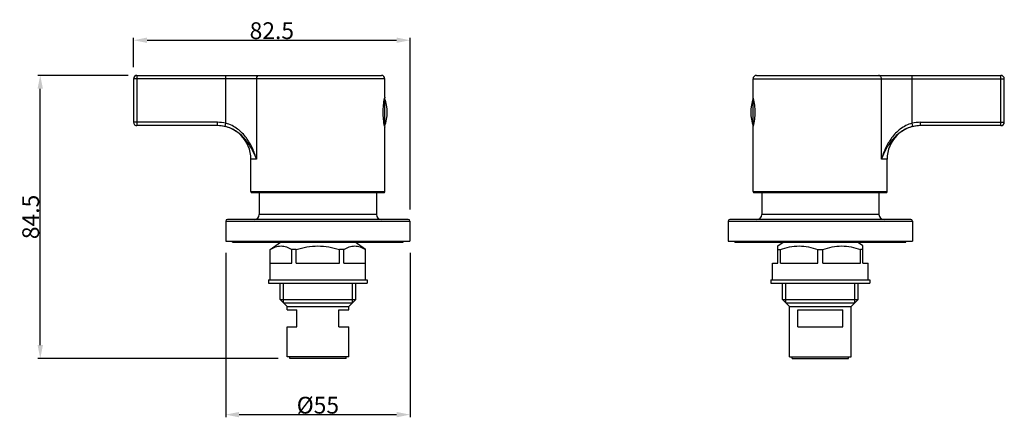
# Model space of a CAD drawing. Extents: x 1589 to 2177, y 278 to 515.
import ezdxf

# ---------------------------------------------------------------- set-up
doc = ezdxf.new("R2010")
doc.units = 0
doc.header["$LTSCALE"] = 65.34
doc.header["$PDMODE"] = 3
doc.header["$PDSIZE"] = 8
doc.layers.get('0').update_dxf_attribs({"linetype": 'CONTINUOUS'})
doc.layers.get('Defpoints').update_dxf_attribs({"linetype": 'CONTINUOUS'})
doc.layers.add('02___PRT_ALL_AXES', color=7, linetype='CONTINUOUS')
doc.layers.add('AXIS', color=7, linetype='CONTINUOUS')
doc.styles.get("Standard").update_dxf_attribs({"font": 'simfang.ttf'})
doc.dimstyles.new('DIMSTYLE_1', dxfattribs={"dimtxt": 10, "dimasz": 8, "dimexe": 1.5, "dimexo": 1, "dimtad": 1, "dimdsep": 46, "dimtxsty": 'STANDARD', "dimblk": '_ARROW_FILLED', "dimblk1": '_ARROW_FILLED', "dimblk2": '_ARROW_FILLED', "dimcen": 0.09, "dimadec": 0, "dimazin": 0, "dimtp": 0.01, "dimtm": 0.01, "dimtfac": 1, "dimtofl": 0, "dimtmove": 0, "dimatfit": 3, "dimldrblk": '_ARROW_FILLED', "dimfxl": 1, "dimtolj": 1, "dimarcsym": 0})

# ---------------------------------------------------------------- blocks, each defined once
blk = doc.blocks.new('_ARROW_FILLED')
at = {"color": 0, "linetype": 'ByBlock'}
blk.add_solid([(0, 0), (-1, 0.2), (-1, -0.2)], dxfattribs=at)
blk = doc.blocks.new('*D1')
at = {"color": 0, "linetype": 'Continuous', "lineweight": -2, "transparency": 16777216}
for p, q in [((1654.16, 481.97), (1600.25, 481.97)), ((1601.75, 320.97), (1601.75, 473.97)), ((1743.71, 312.97), (1600.25, 312.97))]:
    blk.add_line(p, q, dxfattribs=at)
at = {"layer": 'Defpoints', "color": 0, "linetype": 'Continuous', "transparency": 16777216}
for p in [(1601.75, 481.97), (1655.16, 481.97), (1744.71, 312.97)]:
    blk.add_point(p, dxfattribs=at)
at = {"color": 0, "linetype": 'Continuous', "lineweight": -2, "transparency": 16777216, "xscale": 8, "yscale": 8, "zscale": 8}
for p, rotation in [((1601.75, 481.97), 90), ((1601.75, 312.97), 270)]:
    blk.add_blockref('_ARROW_FILLED', p, dxfattribs=dict(at, rotation=rotation))
at = {"color": 0, "linetype": 'Continuous', "transparency": 16777216, "insert": (1596.04, 397.47), "char_height": 10, "attachment_point": 5, "rotation": 90}
blk.add_mtext('\\A1;84.5', dxfattribs=at)
blk = doc.blocks.new('*D2')
at = {"color": 0, "linetype": 'Continuous', "lineweight": -2, "transparency": 16777216}
for p, q in [((1657.51, 486.97), (1657.51, 504.44)), ((1665.51, 502.94), (1814.51, 502.94)), ((1822.51, 401.97), (1822.51, 504.44))]:
    blk.add_line(p, q, dxfattribs=at)
at = {"layer": 'Defpoints', "color": 0, "linetype": 'Continuous', "transparency": 16777216}
for p in [(1822.51, 502.94), (1657.51, 485.97), (1822.51, 400.97)]:
    blk.add_point(p, dxfattribs=at)
at = {"color": 0, "linetype": 'Continuous', "lineweight": -2, "transparency": 16777216, "xscale": 8, "yscale": 8, "zscale": 8, "rotation": 180}
blk.add_blockref('_ARROW_FILLED', (1657.51, 502.94), dxfattribs=at)
at = {"color": 0, "linetype": 'Continuous', "lineweight": -2, "transparency": 16777216, "xscale": 8, "yscale": 8, "zscale": 8}
blk.add_blockref('_ARROW_FILLED', (1822.51, 502.94), dxfattribs=at)
at = {"color": 0, "linetype": 'Continuous', "transparency": 16777216, "insert": (1740.01, 508.65), "char_height": 10, "attachment_point": 5}
blk.add_mtext('\\A1;82.5', dxfattribs=at)
blk = doc.blocks.new('*D3')
at = {"color": 0, "linetype": 'Continuous', "lineweight": -2, "transparency": 16777216}
for p, q in [((1712.51, 375.97), (1712.51, 277.99)), ((1822.51, 375.97), (1822.51, 277.99)), ((1720.51, 279.49), (1814.51, 279.49))]:
    blk.add_line(p, q, dxfattribs=at)
at = {"layer": 'Defpoints', "color": 0, "linetype": 'Continuous', "transparency": 16777216}
for p in [(1712.51, 376.97), (1822.51, 376.97), (1822.51, 279.49)]:
    blk.add_point(p, dxfattribs=at)
at = {"color": 0, "linetype": 'Continuous', "lineweight": -2, "transparency": 16777216, "xscale": 8, "yscale": 8, "zscale": 8, "rotation": 180}
blk.add_blockref('_ARROW_FILLED', (1712.51, 279.49), dxfattribs=at)
at = {"color": 0, "linetype": 'Continuous', "lineweight": -2, "transparency": 16777216, "xscale": 8, "yscale": 8, "zscale": 8}
blk.add_blockref('_ARROW_FILLED', (1822.51, 279.49), dxfattribs=at)
at = {"color": 0, "linetype": 'Continuous', "transparency": 16777216, "insert": (1767.51, 285.12), "char_height": 10, "attachment_point": 5}
blk.add_mtext('\\A1;{\\fSimSun|b0|i0|c134|p2;%%C55}', dxfattribs=at)

msp = doc.modelspace()

# ---------------------------------------------------------------- linework, layer by layer
at = {"color": 7, "linetype": 'Continuous'}
for p, q in [((1657.508, 479.97), (1657.508, 453.97)), ((1659.508, 481.97), (1805.507, 481.97)), ((1807.508, 468.97), (1807.508, 479.97)), ((2027.331, 468.97), (2027.331, 479.97)), ((2029.331, 481.97), (2175.331, 481.97)), ((2177.331, 453.97), (2177.331, 479.97)), ((1707.541, 451.97), (1659.508, 451.97)), ((1807.508, 412.57), (1807.508, 450.97)), ((2027.331, 412.57), (2027.331, 450.97)), ((2175.331, 451.97), (2127.297, 451.97)), ((1727.508, 412.57), (1727.508, 431.97)), ((2107.331, 412.57), (2107.331, 431.97)), ((1728.108, 411.97), (1806.908, 411.97)), ((2027.931, 411.97), (2106.731, 411.97)), ((1821.508, 395.97), (1713.508, 395.97)), ((2121.508, 395.97), (2013.508, 395.97)), ((1739.047, 377.97), (1739.008, 377.97)), ((1739.047, 369.97), (1739.047, 377.97)), ((1751.974, 369.97), (1751.974, 377.97)), ((1754.581, 377.97), (1751.974, 377.97)), ((1754.581, 369.97), (1754.581, 377.97)), ((1780.434, 369.97), (1780.434, 377.97)), ((1783.041, 377.97), (1780.434, 377.97)), ((1783.041, 369.97), (1783.041, 377.97)), ((1795.968, 369.97), (1795.968, 377.97)), ((1796.008, 377.97), (1795.968, 377.97)), ((2042.108, 369.97), (2042.108, 380.14)), ((2042.108, 377.97), (2043.613, 377.97)), ((2043.613, 369.97), (2043.613, 377.97)), ((2066.002, 377.97), (2069.013, 377.97)), ((2066.002, 369.97), (2066.002, 377.97)), ((2069.013, 369.97), (2069.013, 377.97)), ((2092.908, 377.97), (2091.402, 377.97)), ((2091.402, 369.97), (2091.402, 377.97)), ((2092.908, 369.97), (2092.908, 380.14)), ((1739.047, 369.97), (1751.974, 369.97)), ((1754.581, 369.97), (1780.434, 369.97)), ((1783.041, 369.97), (1795.968, 369.97)), ((2039.008, 369.97), (2042.108, 369.97)), ((2043.613, 369.97), (2066.002, 369.97)), ((2069.013, 369.97), (2091.402, 369.97)), ((2092.908, 369.97), (2096.008, 369.97)), ((1744.908, 348.17), (1744.908, 357.97)), ((1790.108, 348.17), (1790.108, 357.97)), ((1744.908, 348.17), (1749.108, 343.97)), ((1744.908, 348.17), (1790.108, 348.17)), ((1790.108, 348.17), (1785.908, 343.97)), ((2044.908, 348.17), (2090.108, 348.17)), ((2049.108, 343.97), (2044.908, 348.17)), ((2085.908, 343.97), (2090.108, 348.17)), ((1746.908, 346.17), (1788.108, 346.17)), ((1749.108, 341.97), (1749.108, 343.97)), ((1749.108, 343.97), (1785.908, 343.97)), ((1749.108, 341.97), (1754.908, 341.97)), ((1754.908, 331.97), (1754.908, 341.97)), ((1780.108, 331.97), (1780.108, 341.97)), ((1780.108, 341.97), (1785.908, 341.97)), ((1785.908, 341.97), (1785.908, 343.97)), ((2046.908, 346.17), (2088.108, 346.17)), ((2049.108, 343.97), (2085.908, 343.97)), ((2054.099, 341.97), (2080.917, 341.97)), ((2054.099, 331.97), (2054.099, 341.97)), ((2080.917, 331.97), (2080.917, 341.97)), ((1749.108, 313.97), (1749.108, 331.97)), ((1749.108, 331.97), (1754.908, 331.97)), ((1780.108, 331.97), (1785.908, 331.97)), ((1785.908, 313.97), (1785.908, 331.97)), ((2054.099, 331.97), (2080.917, 331.97))]:
    msp.add_line(p, q, dxfattribs=at)
at = {"color": 9, "linetype": 'Continuous'}
for p, q in [((1807.508, 479.97), (1657.508, 479.97)), ((1659.508, 481.97), (1659.508, 451.97)), ((1712.517, 453.4), (1712.517, 481.97)), ((1730.847, 479.97), (1730.847, 431.97)), ((2027.331, 479.97), (2177.331, 479.97)), ((2103.991, 431.968), (2103.991, 479.97)), ((2122.322, 453.4), (2122.322, 481.97)), ((2175.331, 451.97), (2175.331, 481.97)), ((1807.364, 468.309), (1807.364, 451.63)), ((2027.474, 451.63), (2027.474, 468.309)), ((1707.541, 453.97), (1657.508, 453.97)), ((1707.541, 451.97), (1707.541, 453.97)), ((1712.065, 451.452), (1712.517, 453.4)), ((2122.773, 451.452), (2122.322, 453.4)), ((2127.297, 453.97), (2177.331, 453.97)), ((2127.297, 451.97), (2127.297, 453.97)), ((1730.847, 431.969), (1727.508, 431.97)), ((2107.331, 431.97), (2103.991, 431.97)), ((1727.508, 412.57), (1807.508, 412.57)), ((2027.331, 412.57), (2107.331, 412.57)), ((1712.508, 394.97), (1822.508, 394.97)), ((1802.508, 398.97), (1732.508, 398.97)), ((2012.508, 394.97), (2122.508, 394.97)), ((2102.508, 398.97), (2032.508, 398.97))]:
    msp.add_line(p, q, dxfattribs=at)
at = {"color": 2, "linetype": 'Continuous'}
for p, q in [((1746.908, 346.17), (1746.908, 357.97)), ((1788.108, 346.17), (1788.108, 357.97)), ((2046.908, 346.17), (2046.908, 357.97)), ((2088.108, 346.17), (2088.108, 357.97))]:
    msp.add_line(p, q, dxfattribs=at)
at = {"color": 7, "linetype": 'Continuous'}
for centre, radius, start, end in [((1659.508, 479.97), 2, 90, 180), ((1805.508, 479.97), 2, 0, 90), ((2029.331, 479.97), 2, 90, 180), ((2175.331, 479.97), 2, 0, 90), ((1785.508, 459.97), 23.4, 339.092585, 20.907651), ((2049.331, 459.97), 23.4, 159.092569, 200.907626), ((1659.508, 453.97), 2, 180, 270), ((2175.331, 453.97), 2, 270, 0), ((1707.533, 431.874), 20.096, 76.967629, 89.978495), ((1707.508, 431.97), 20, 0, 89.905012), ((2127.331, 431.97), 20, 90.094989, 180), ((2127.305, 431.874), 20.096, 90.021505, 103.032371), ((1728.108, 412.57), 0.6, 180, 270), ((1806.908, 412.57), 0.6, 270, 0), ((2027.931, 412.57), 0.6, 180, 270), ((2106.731, 412.57), 0.6, 270, 0), ((1713.508, 394.97), 1, 90, 180), ((1729.508, 398.97), 3, 270, 0), ((1805.508, 398.97), 3, 180, 270), ((1821.508, 394.97), 1, 0, 90), ((2013.508, 394.97), 1, 90, 180), ((2029.508, 398.97), 3, 270, 0), ((2105.508, 398.97), 3, 180, 270), ((2121.508, 394.97), 1, 0, 90)]:
    msp.add_arc(centre, radius, start, end, dxfattribs=at)
at = {"color": 9, "linetype": 'Continuous'}
for centre, start, end in [((1707.532, 431.87), 76.966142, 89.978104), ((2127.306, 431.87), 90.021895, 103.033857)]:
    msp.add_arc(centre, 22.1, start, end, dxfattribs=at)
for points, knots in [([(1730.847, 479.97), (1730.847, 480.229), (1730.94, 480.747), (1731.342, 481.41), (1731.95, 481.862), (1732.441, 481.97), (1732.68, 481.97)], [0, 0, 0, 0, 0.2600036, 0.5142147, 0.7601089, 1, 1, 1, 1]), ([(2103.991, 479.97), (2103.991, 480.229), (2103.899, 480.747), (2103.497, 481.41), (2102.888, 481.862), (2102.398, 481.97), (2102.158, 481.97)], [0, 0, 0, 0, 0.2600036, 0.5142147, 0.7601089, 1, 1, 1, 1]), ([(1730.847, 431.97), (1730.206, 434.183), (1728.575, 438.603), (1724.989, 444.866), (1720.672, 449.42), (1716.298, 452.141), (1713.808, 453.071), (1712.517, 453.4)], [0, 0, 0, 0, 0.2348352, 0.4778808, 0.7314856, 0.8641857, 1, 1, 1, 1]), ([(2122.322, 453.4), (2121.03, 453.071), (2118.54, 452.141), (2114.166, 449.42), (2109.849, 444.865), (2106.263, 438.602), (2104.632, 434.182), (2103.991, 431.968)], [0, 0, 0, 0, 0.1358151, 0.2685156, 0.5221209, 0.7651662, 1, 1, 1, 1]), ([(1730.847, 431.969), (1730.107, 433.976), (1728.31, 437.992), (1725.244, 442.68), (1722.067, 446.094), (1719.19, 448.422), (1715.837, 450.313), (1713.353, 451.153), (1712.065, 451.452)], [0, 0, 0, 0, 0.2277219, 0.4668614, 0.5923108, 0.7228969, 0.8592244, 1, 1, 1, 1]), ([(2122.773, 451.452), (2121.485, 451.153), (2119.001, 450.313), (2115.649, 448.422), (2112.772, 446.094), (2109.594, 442.681), (2106.528, 437.993), (2104.731, 433.977), (2103.991, 431.97)], [0, 0, 0, 0, 0.1407753, 0.2771027, 0.407689, 0.5331386, 0.7722782, 1, 1, 1, 1])]:
    msp.add_open_spline(points, degree=3, knots=knots, dxfattribs=at)
at = {"color": 7, "linetype": 'Continuous'}
for points, knots in [([(1739.047, 377.97), (1740.05, 378.607), (1741.618, 379.432), (1743.846, 380.037), (1745.511, 380.191), (1747.175, 380.037), (1749.403, 379.432), (1750.971, 378.607), (1751.974, 377.97)], [0, 0, 0, 0, 0.2582436, 0.3804696, 0.5, 0.6195305, 0.7417565, 1, 1, 1, 1]), ([(1754.581, 377.97), (1756.67, 378.633), (1760.928, 379.731), (1767.508, 380.345), (1774.087, 379.731), (1778.345, 378.633), (1780.434, 377.97)], [0, 0, 0, 0, 0.2500496, 0.5, 0.7499504, 1, 1, 1, 1]), ([(1783.041, 377.97), (1784.044, 378.607), (1785.612, 379.432), (1787.84, 380.037), (1789.505, 380.191), (1791.169, 380.037), (1793.397, 379.432), (1794.965, 378.607), (1795.968, 377.97)], [0, 0, 0, 0, 0.2582436, 0.3804696, 0.5, 0.6195305, 0.7417565, 1, 1, 1, 1]), ([(2043.613, 377.97), (2045.412, 378.629), (2049.085, 379.727), (2054.808, 380.346), (2060.53, 379.727), (2064.203, 378.629), (2066.002, 377.97)], [0, 0, 0, 0, 0.2510927, 0.5, 0.7489074, 1, 1, 1, 1]), ([(2069.013, 377.97), (2070.812, 378.629), (2074.485, 379.727), (2080.208, 380.346), (2085.93, 379.727), (2089.603, 378.629), (2091.402, 377.97)], [0, 0, 0, 0, 0.2510927, 0.5, 0.7489074, 1, 1, 1, 1])]:
    msp.add_open_spline(points, degree=3, knots=knots, dxfattribs=at)
at = {"layer": '02___PRT_ALL_AXES', "color": 7, "linetype": 'Continuous'}
for p, q in [((1807.36, 468.289), (1807.37, 468.337)), ((2027.468, 468.339), (2027.48, 468.28)), ((1807.37, 451.6), (1807.358, 451.66)), ((2027.479, 451.652), (2027.468, 451.602)), ((1739.008, 377.97), (1745.291, 382.37)), ((1796.008, 377.97), (1789.724, 382.37)), ((2042.108, 380.14), (2045.291, 382.37)), ((2092.908, 380.14), (2089.724, 382.37)), ((1739.008, 359.97), (1739.008, 377.97)), ((1796.008, 359.97), (1796.008, 377.97)), ((2039.008, 359.97), (2039.008, 369.97)), ((2096.008, 359.97), (2096.008, 369.97)), ((1738.008, 359.97), (1738.008, 357.97)), ((1738.008, 359.97), (1797.008, 359.97)), ((1797.008, 359.97), (1797.008, 357.97)), ((2038.008, 359.97), (2097.008, 359.97)), ((2038.008, 359.97), (2038.008, 357.97)), ((2097.008, 359.97), (2097.008, 357.97)), ((1738.008, 357.97), (1797.008, 357.97)), ((2038.008, 357.97), (2097.008, 357.97)), ((2044.908, 348.17), (2044.908, 357.97)), ((2090.108, 348.17), (2090.108, 357.97)), ((2049.108, 313.97), (2049.108, 343.97)), ((2085.908, 313.97), (2085.908, 343.97)), ((1785.908, 313.97), (1749.108, 313.97)), ((1750.708, 312.97), (1750.708, 313.97)), ((1784.308, 312.97), (1750.708, 312.97)), ((1784.308, 312.97), (1784.308, 313.97)), ((2049.108, 313.97), (2085.908, 313.97)), ((2050.708, 312.97), (2050.708, 313.97)), ((2050.708, 312.97), (2084.308, 312.97)), ((2084.308, 312.97), (2084.308, 313.97))]:
    msp.add_line(p, q, dxfattribs=at)
for centre, radius, start, end in [((1850.7, 459.245), 44.273, 167.312016, 168.150125), ((1986.687, 459.8), 41.665, 11.826746, 12.714179), ((1848.144, 460.138), 41.658, 191.826896, 192.714245), ((1984.138, 460.694), 44.274, 347.312017, 348.149774)]:
    msp.add_arc(centre, radius, start, end, dxfattribs=at)
for points, knots in [([(1807.358, 451.66), (1806.789, 454.39), (1806.174, 459.977), (1806.791, 465.563), (1807.36, 468.289)], [0, 0, 0, 0, 0.5004395, 1, 1, 1, 1]), ([(2027.48, 468.28), (2028.049, 465.55), (2028.664, 459.964), (2028.047, 454.378), (2027.479, 451.652)], [0, 0, 0, 0, 0.500364, 1, 1, 1, 1])]:
    msp.add_open_spline(points, degree=3, knots=knots, dxfattribs=at)
at = {"layer": 'AXIS', "color": 7, "linetype": 'Continuous'}
for p, q in [((1732.508, 411.97), (1732.508, 398.97)), ((1802.508, 411.97), (1802.508, 398.97)), ((2032.508, 411.97), (2032.508, 398.97)), ((2102.508, 411.97), (2102.508, 398.97)), ((1712.508, 394.97), (1712.508, 382.97)), ((1822.508, 394.97), (1822.508, 382.97)), ((2012.508, 394.97), (2012.508, 382.97)), ((2122.508, 394.97), (2122.508, 382.97)), ((1712.508, 382.97), (1822.507, 382.97)), ((1716.508, 382.37), (1716.508, 382.97)), ((1716.508, 382.37), (1818.508, 382.37)), ((1818.508, 382.37), (1818.508, 382.97)), ((2012.508, 382.97), (2122.507, 382.97)), ((2016.508, 382.37), (2016.508, 382.97)), ((2016.508, 382.37), (2118.508, 382.37)), ((2118.508, 382.37), (2118.508, 382.97))]:
    msp.add_line(p, q, dxfattribs=at)

# ---------------------------------------------------------------- dimensions: what is measured, and where the dimension line sits
at = {"color": 2, "linetype": 'Continuous'}
for base, p1, p2, text, picture, middle in [((1822.508, 502.936), (1657.508, 485.97), (1822.508, 400.97), '82.5', '*D2', (1740.008, 502.936)), ((1822.508, 279.493), (1712.508, 376.97), (1822.508, 376.97), '{\\fSimSun|b0|i0|c134|p2;%%C55}', '*D3', (1767.508, 279.493))]:
    dim = msp.add_linear_dim(base=base, p1=p1, p2=p2, text=text, dimstyle='DIMSTYLE_1', dxfattribs=at)
    dim.commit()
    dim.dimension.update_dxf_attribs({"geometry": picture, "text_midpoint": middle, "dimtype": 160})
dim = msp.add_linear_dim(base=(1601.753, 481.97), p1=(1744.708, 312.97), p2=(1655.162, 481.97), angle=90, text='84.5', dimstyle='DIMSTYLE_1', dxfattribs=at)
dim.commit()
dim.dimension.update_dxf_attribs({"geometry": '*D1', "text_midpoint": (1601.753, 397.47), "dimtype": 160})

doc.saveas('drawing.dxf')
